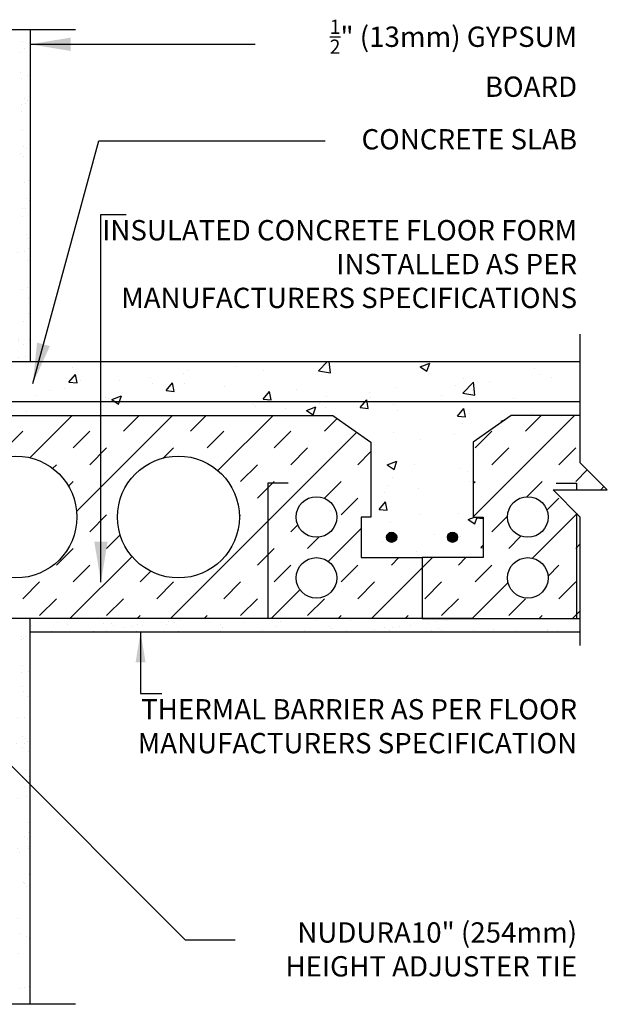
# Model space of a CAD drawing. Units: inches. Extents: x 191 to 299, y 36 to 108.
# Drawn here: x 277 to 299, y 71 to 108 of the extents above; entities that cross this region are included whole.
import ezdxf

# ---------------------------------------------------------------- set-up
doc = ezdxf.new("R2010")
doc.units = ezdxf.units.IN
doc.header["$LTSCALE"] = 0.5
doc.header["$MEASUREMENT"] = 0
for name, color, linetype in [('HATCH', 12, 'Continuous'), ('line25', 2, 'Continuous'), ('LINE3', 3, 'Continuous'), ('LINE9', 9, 'Continuous'), ('TEXT', 4, 'Continuous')]:
    doc.layers.add(name, color=color, linetype=linetype)
doc.styles.add('DIM', font='romans.shx', dxfattribs={"width": 0.7})
doc.styles.add('ROMANS', font='romans.shx', dxfattribs={"height": 0.75})
doc.styles.get("Standard").update_dxf_attribs({"font": 'romans.shx', "height": 0.75})
doc.linetypes.add('STEEL', pattern='A,0.5,-0.2,["X",Standard,S=0.1,R=0,X=-0.1,Y=-0.05],-0.1', length=0.8)
doc.dimstyles.new('ext_12', dxfattribs={"dimscale": 12, "dimtxt": 0.09375, "dimasz": 0.09375, "dimexe": 0.09375, "dimexo": 0.0625, "dimgap": 0.0625, "dimtad": 1, "dimdec": 1, "dimzin": 2, "dimdsep": 46, "dimlunit": 4, "dimtxsty": 'DIM', "dimcen": 0.09, "dimdle": 0.09375, "dimclrt": 4, "dimadec": 0, "dimazin": 0, "dimtfac": 1, "dimtdec": 1, "dimtmove": 2, "dimatfit": 3, "dimfxl": 0, "dimfrac": 2, "dimtolj": 1, "dimtzin": 0, "dimarcsym": 0})
doc.dimstyles.new('ext_8', dxfattribs={"dimscale": 8, "dimtxt": 0.09375, "dimasz": 0.09375, "dimexe": 0.09375, "dimexo": 0.0625, "dimgap": 0.0625, "dimtad": 1, "dimdec": 1, "dimzin": 3, "dimdsep": 46, "dimlunit": 4, "dimtxsty": 'DIM', "dimcen": 0.09, "dimdle": 0.09375, "dimclrt": 4, "dimadec": 0, "dimazin": 0, "dimtfac": 1, "dimtdec": 1, "dimtmove": 2, "dimatfit": 3, "dimfxl": 0, "dimfrac": 2, "dimtolj": 1, "dimtzin": 0, "dimarcsym": 0})
pattern_1 = [(37.5, (79.0104, -47.49384), (-0.0314967, 0.963412), [0, -0.76, 0, -0.85, 0, -0.8125]), (7.5, (79.0104, -47.4938), (0.8848884, 1.411073), [0, -0.41, 0, -0.685, 0, -0.2625]), (327.5, (78.3954, -47.49384), (1.557071, 0.0028295), [0, -0.25, 0, -0.9, 0, -1.175]), (317.5, (78.3954, -47.4938), (1.503063, 0.438838), [0, -0.125, 0, -0.59, 0, -0.675])]

msp = doc.modelspace()

# ---------------------------------------------------------------- hatches: boundary and pattern name
at = {"layer": 'HATCH'}
h = msp.add_hatch(dxfattribs=at)
h.set_pattern_fill('AR-SAND', color=256, scale=0.5, style=0)
h.set_pattern_definition(pattern_1)
h.paths.add_polyline_path([(277.268, 107.166), (276.768, 107.166), (276.768, 98.166), (276.768, 94.916), (277.268, 94.916)])
h = msp.add_hatch(dxfattribs=at)
h.set_pattern_fill('AR-SAND', color=256, scale=0.5, style=0)
h.set_pattern_definition(pattern_1)
h.paths.add_polyline_path([(277.268, 85.416), (276.768, 85.416), (276.768, 80.166), (276.768, 71.166), (277.268, 71.166)])
h = msp.add_hatch(dxfattribs=at)
h.set_pattern_fill('AR-SAND', color=256, scale=0.5, style=0)
h.set_pattern_definition([(37.5, (74.207, 11.2777), (-0.0314967, 0.963412), [0, -0.76, 0, -0.85, 0, -0.8125]), (7.5, (74.207, 11.2777), (0.8848884, 1.411073), [0, -0.41, 0, -0.685, 0, -0.2625]), (327.5, (73.592, 11.2777), (1.557071, 0.0028295), [0, -0.25, 0, -0.9, 0, -1.175]), (317.5, (73.592, 11.2777), (1.503063, 0.438838), [0, -0.125, 0, -0.59, 0, -0.675])])
h.paths.add_polyline_path([(297.586, 84.916), (297.586, 85.416), (291.746, 85.416), (277.268, 85.416), (277.268, 84.916)])
at = {"layer": 'LINE3'}
for points in [[(290.809, 88.416, 1), (290.434, 88.416, 1)], [(293.059, 88.416, 1), (292.684, 88.416, 1)]]:
    msp.add_hatch(color=256, dxfattribs=at).paths.add_polyline_path(points)

# ---------------------------------------------------------------- linework, layer by layer
at = {"layer": 'HATCH'}
for p, q in [((278.845, 94.677), (278.845, 94.677)), ((283.136, 94.577), (283.136, 94.577)), ((284.845, 94.734), (284.845, 94.734)), ((285.662, 94.897), (285.662, 94.897)), ((285.875, 94.58), (285.875, 94.58)), ((287.917, 94.563), (288.256, 94.916)), ((287.917, 94.563), (288.362, 94.494)), ((288.362, 94.494), (288.313, 94.916)), ((291.675, 94.715), (292.026, 94.849)), ((291.675, 94.715), (291.924, 94.547)), ((291.924, 94.547), (292.026, 94.849)), ((295.888, 94.655), (295.888, 94.655)), ((278.702, 94.147), (278.943, 94.434)), ((279.001, 94.12), (278.943, 94.434)), ((279.112, 94.215), (279.112, 94.215)), ((280.569, 94.225), (280.569, 94.225)), ((281.7, 94.32), (281.7, 94.32)), ((282.952, 94.484), (282.952, 94.484)), ((293.291, 94.28), (293.291, 94.28)), ((296.136, 94.421), (296.136, 94.421)), ((296.533, 94.332), (296.533, 94.332)), ((277.972, 93.85), (277.972, 93.85)), ((278.542, 93.904), (278.542, 93.904)), ((278.702, 94.147), (279.001, 94.121)), ((281.781, 94.103), (281.781, 94.103)), ((282.288, 93.833), (282.529, 94.12)), ((282.587, 93.807), (282.53, 94.12)), ((282.959, 94.08), (282.959, 94.08)), ((284.45, 93.99), (284.45, 93.99)), ((287.119, 93.877), (287.119, 93.877)), ((290.765, 93.96), (290.765, 93.96)), ((292.991, 94.007), (292.991, 94.007)), ((293.254, 93.736), (293.643, 94.142)), ((293.698, 93.667), (293.643, 94.142)), ((294.243, 94.172), (294.243, 94.172)), ((277.497, 93.657), (277.497, 93.657)), ((280.043, 93.579), (280.043, 93.579)), ((280.166, 93.544), (280.166, 93.544)), ((280.289, 93.503), (280.639, 93.637)), ((280.289, 93.503), (280.537, 93.335)), ((280.537, 93.335), (280.639, 93.637)), ((282.288, 93.833), (282.587, 93.807)), ((285.875, 93.519), (286.116, 93.807)), ((285.875, 93.519), (286.174, 93.493)), ((286.174, 93.493), (286.116, 93.806)), ((288.198, 93.608), (288.198, 93.608)), ((289.461, 93.205), (289.702, 93.493)), ((289.76, 93.179), (289.702, 93.493)), ((289.788, 93.764), (289.788, 93.764)), ((289.833, 93.592), (289.833, 93.592)), ((292.458, 93.652), (292.458, 93.652)), ((293.254, 93.736), (293.698, 93.667)), ((293.617, 93.832), (293.617, 93.832)), ((295.127, 93.539), (295.127, 93.539)), ((282.835, 93.431), (282.835, 93.431)), ((285.504, 93.318), (285.504, 93.318)), ((285.601, 93.233), (285.601, 93.233)), ((286.688, 93.177), (286.688, 93.177)), ((287.474, 93.102), (287.824, 93.237)), ((287.723, 92.934), (287.824, 93.236)), ((287.94, 93.342), (287.94, 93.342)), ((288.174, 93.205), (288.174, 93.205)), ((289.461, 93.205), (289.76, 93.179)), ((290.701, 93.331), (290.701, 93.331)), ((293.047, 92.892), (293.288, 93.179)), ((293.346, 92.865), (293.288, 93.179)), ((277.127, 93.079), (277.127, 93.079)), ((277.258, 91.357), (278.817, 92.916)), ((278.987, 89.373), (282.53, 92.916)), ((280.713, 92.337), (281.292, 92.916)), ((283.187, 92.337), (283.767, 92.916)), ((284.205, 90.879), (286.242, 92.916)), ((287.474, 93.102), (287.723, 92.935)), ((288.137, 92.337), (288.607, 92.807)), ((290.843, 93.093), (290.843, 93.093)), ((293.047, 92.892), (293.346, 92.866)), ((293.512, 92.98), (293.512, 92.98)), ((293.636, 89.174), (297.379, 92.916)), ((294.66, 92.702), (294.829, 92.767)), ((295.562, 92.337), (296.141, 92.916)), ((295.827, 92.99), (295.827, 92.99)), ((293.23, 92.615), (293.23, 92.615)), ((294.66, 92.702), (294.699, 92.675)), ((276.382, 91.718), (277, 92.337)), ((278.856, 91.718), (279.475, 92.337)), ((282.454, 85.416), (289.333, 92.295)), ((283.806, 91.718), (284.425, 92.337)), ((286.281, 91.718), (286.9, 92.337)), ((290.705, 92.295), (290.705, 92.295)), ((291.676, 92.035), (291.676, 92.035)), ((292.927, 92.2), (292.927, 92.2)), ((293.706, 91.718), (294.324, 92.337)), ((279.475, 91.099), (280.094, 91.718)), ((282.199, 91.348), (282.569, 91.718)), ((286.9, 91.099), (287.519, 91.718)), ((294.324, 91.099), (294.943, 91.718)), ((296.799, 91.099), (297.418, 91.718)), ((289.375, 91.099), (289.856, 91.581)), ((278.101, 90.962), (278.238, 91.099)), ((285.044, 90.48), (285.662, 91.099)), ((290.459, 91.089), (290.809, 91.224)), ((290.459, 91.089), (290.708, 90.921)), ((290.708, 90.921), (290.809, 91.223)), ((291.463, 91.11), (291.463, 91.11)), ((293.169, 90.951), (293.169, 90.951)), ((290.644, 90.631), (290.644, 90.631)), ((293.41, 90.848), (293.41, 90.848)), ((297.418, 90.48), (297.845, 90.907)), ((278.685, 90.309), (278.856, 90.48)), ((285.662, 89.862), (286.281, 90.48)), ((288.137, 89.862), (288.756, 90.48)), ((290.494, 90.348), (290.494, 90.348)), ((291.612, 90.228), (291.612, 90.228)), ((293.506, 90.477), (293.506, 90.477)), ((293.636, 90.411), (293.706, 90.48)), ((295.615, 89.915), (296.181, 90.48)), ((298.341, 90.166), (298.463, 90.288)), ((288.756, 89.243), (289.375, 89.862)), ((290.36, 90.063), (290.36, 90.063)), ((296.356, 89.418), (296.799, 89.862)), ((290.155, 89.445), (290.396, 89.732)), ((290.454, 89.418), (290.396, 89.732)), ((279.475, 88.624), (280.094, 89.243)), ((284.996, 89.196), (285.044, 89.243)), ((290.155, 89.445), (290.454, 89.418)), ((291.692, 89.25), (291.692, 89.25)), ((293.108, 89.286), (293.108, 89.286)), ((293.443, 89.076), (293.678, 89.166)), ((293.692, 88.908), (293.779, 89.166)), ((293.741, 89.131), (293.771, 89.166)), ((293.741, 89.131), (293.996, 89.108)), ((294.324, 88.624), (294.9, 89.2)), ((295.821, 87.646), (297.463, 89.288)), ((286.9, 88.624), (287.152, 88.876)), ((288.278, 87.527), (289.496, 88.746)), ((290.583, 88.966), (290.583, 88.966)), ((293.443, 89.076), (293.692, 88.908)), ((280.094, 88.005), (280.595, 88.507)), ((287.519, 88.005), (287.935, 88.422)), ((290.489, 88.555), (290.489, 88.555)), ((292.19, 88.505), (292.19, 88.505)), ((293.158, 88.442), (293.158, 88.442)), ((294.943, 88.005), (295.397, 88.46)), ((290.297, 88.256), (290.297, 88.256)), ((293.917, 88.038), (293.996, 88.121)), ((293.917, 88.038), (293.996, 88.025)), ((297.418, 88.005), (297.586, 88.173)), ((278.238, 87.387), (278.856, 88.005)), ((278.742, 85.416), (281.033, 87.707)), ((285.662, 87.387), (286.281, 88.005)), ((290.612, 87.387), (290.891, 87.666)), ((291.543, 87.883), (291.543, 87.883)), ((291.746, 87.284), (292.129, 87.666)), ((293.087, 87.387), (293.366, 87.666)), ((278.856, 86.768), (279.475, 87.387)), ((286.281, 86.768), (286.9, 87.387)), ((288.756, 86.768), (289.375, 87.387)), ((293.706, 86.768), (294.324, 87.387)), ((296.396, 86.984), (296.799, 87.387)), ((281.331, 86.768), (281.725, 87.161)), ((289.879, 85.416), (291.746, 87.284)), ((277, 86.149), (277.619, 86.768)), ((281.95, 86.149), (282.569, 86.768)), ((284.425, 86.149), (285.044, 86.768)), ((289.375, 86.149), (289.993, 86.768)), ((291.85, 86.149), (292.468, 86.768)), ((293.591, 85.416), (294.919, 86.744)), ((296.799, 86.149), (297.418, 86.768)), ((286.166, 85.416), (287.232, 86.482)), ((277.619, 85.531), (278.238, 86.149)), ((280.094, 85.531), (280.713, 86.149)), ((285.044, 85.531), (285.662, 86.149)), ((287.519, 85.531), (288.137, 86.149)), ((292.468, 85.531), (293.087, 86.149)), ((294.943, 85.531), (295.562, 86.149)), ((281.217, 85.416), (281.331, 85.531)), ((283.692, 85.416), (283.806, 85.531)), ((288.641, 85.416), (288.756, 85.531)), ((291.116, 85.416), (291.231, 85.531)), ((296.066, 85.416), (296.181, 85.531)), ((297.303, 85.416), (297.586, 85.698))]:
    msp.add_line(p, q, dxfattribs=at)
at = {"layer": 'line25'}
for p, q in [((274.143, 94.916), (297.586, 94.916)), ((276.143, 92.916), (288.452, 92.916)), ((288.452, 92.916), (289.856, 91.926)), ((289.856, 91.926), (289.856, 89.166)), ((289.856, 89.166), (289.496, 89.166)), ((289.496, 89.166), (289.496, 87.666)), ((289.496, 87.666), (291.746, 87.666)), ((291.746, 87.666), (291.746, 85.416)), ((293.591, 85.416), (274.143, 85.416))]:
    msp.add_line(p, q, dxfattribs=at)
msp.add_lwpolyline([(297.586, 92.916), (295.04, 92.916), (293.636, 91.926), (293.636, 89.166), (293.996, 89.166), (293.996, 87.666), (291.746, 87.666), (291.746, 85.416), (297.586, 85.416)], dxfattribs=at)
at = {"layer": 'LINE3', "linetype": 'STEEL'}
msp.add_line((297.586, 93.416), (276.143, 93.416), dxfattribs=at)
at = {"layer": 'LINE3'}
for centre in [(290.621, 88.416), (292.871, 88.416)]:
    msp.add_circle(centre, 0.188, dxfattribs=at)
at = {"layer": 'LINE9'}
for p, q in [((278.943, 107.166), (268.143, 107.166)), ((277.268, 107.166), (277.268, 94.916)), ((277.268, 71.166), (277.268, 85.416)), ((297.586, 84.916), (277.268, 84.916)), ((278.943, 71.166), (268.143, 71.166))]:
    msp.add_line(p, q, dxfattribs=at)
for points in [[(297.586, 84.416), (297.586, 89.166), (296.586, 90.166), (298.586, 90.166), (297.586, 91.166), (297.586, 95.916)], [(286.795, 90.416), (286.045, 90.416), (286.045, 85.416)], [(296.698, 90.416), (297.448, 90.416), (297.448, 90.166)], [(297.448, 89.304), (297.448, 85.416)]]:
    msp.add_lwpolyline(points, dxfattribs=at)
for centre, radius in [((276.746, 89.166), 2.25), ((282.746, 89.166), 2.25), ((287.844, 89.166), 0.75), ((295.649, 89.166), 0.75), ((287.844, 86.916), 0.75), ((295.649, 86.916), 0.75)]:
    msp.add_circle(centre, radius, dxfattribs=at)

# ---------------------------------------------------------------- texts
at = {"layer": 'TEXT', "char_height": 0.75, "attachment_point": 6, "style": 'ROMANS'}
for s, insert, width in [('\\A1; {\\H0.7x;\\S1/2;}" (13mm) GYPSUM BOARD', (297.47, 106.111), 12.17415), ('\\A1;CONCRETE SLAB', (297.47, 103.119), 12.17415), ('INSULATED CONCRETE FLOOR FORM INSTALLED AS PER MANUFACTURERS SPECIFICATIONS', (297.47, 98.413), 17.62644), ('THERMAL BARRIER AS PER FLOOR MANUFACTURERS SPECIFICATION', (297.47, 81.341), 17.24655), ('NUDURA10" (254mm) HEIGHT ADJUSTER TIE', (297.47, 73.097), 13.20807)]:
    msp.add_mtext(s, dxfattribs=dict(at, insert=insert, width=width))

# ---------------------------------------------------------------- leaders
at = {"layer": 'TEXT'}
for points, dimstyle, override in [([(277.266, 106.627), (282.685, 106.627), (285.584, 106.627)], 'ext_8', {"dimasz": 0.1875, "dimtad": 0}), ([(277.37, 94.098), (279.806, 103.061), (288.162, 103.061)], 'ext_8', {"dimasz": 0.1875, "dimtad": 0}), ([(279.885, 86.761), (279.885, 100.335), (280.819, 100.335)], 'ext_8', {"dimasz": 0.1875, "dimtad": 0}), ([(281.349, 84.919), (281.349, 82.646), (282.136, 82.646)], 'ext_12', {"dimgap": 0.0625, "dimtad": 0}), ([(273.368, 83.175), (283, 73.552), (284.838, 73.552)], 'ext_8', {"dimasz": 0.1875, "dimtad": 0})]:
    msp.add_leader(points, dimstyle=dimstyle, override=override, dxfattribs=at)

doc.saveas('drawing.dxf')
